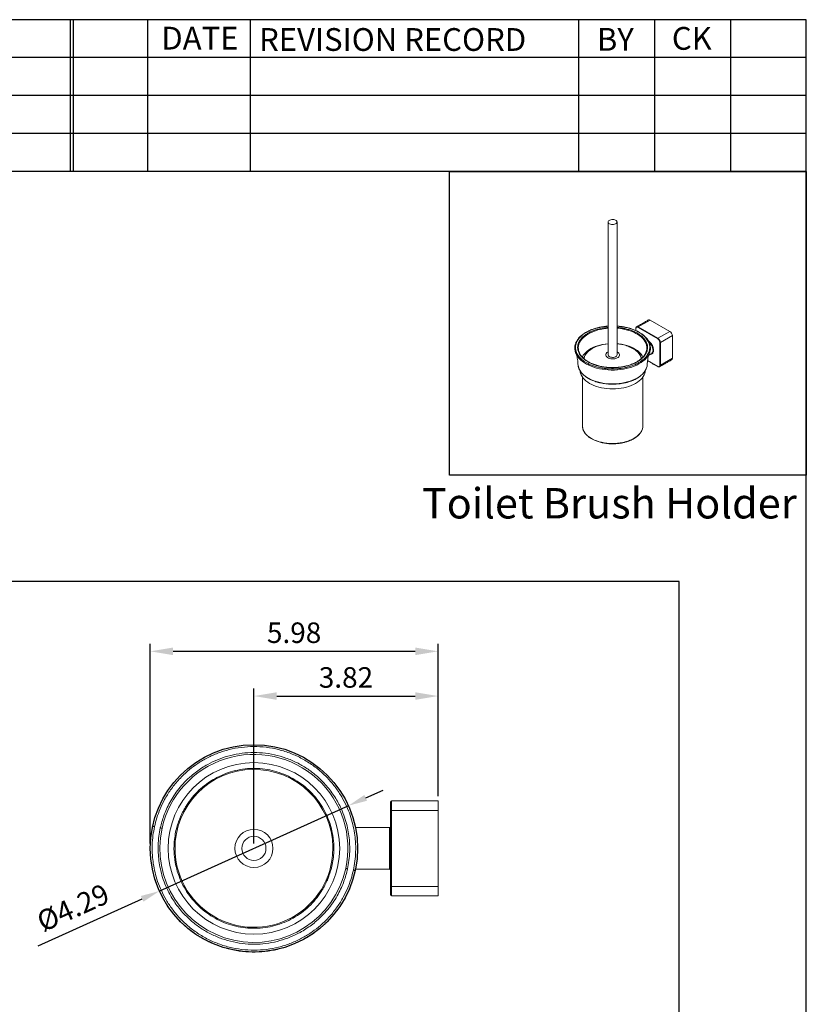
# Model space of a CAD drawing. Units: millimetres. Extents: x -453 to 848, y 6 to 1454.
# Drawn here: x 25 to 129, y 1174 to 1304 of the extents above; entities that cross this region are included whole.
import ezdxf

# ---------------------------------------------------------------- set-up
doc = ezdxf.new("R2010")
doc.units = ezdxf.units.MM
doc.header["$PDMODE"] = 35
for name, color, linetype in [('A1', 2, 'Continuous'), ('A5', 136, 'Continuous'), ('DIM', 6, 'Continuous')]:
    doc.layers.add(name, color=color, linetype=linetype)
doc.layers.add('圖紙邊界', color=1, linetype='Continuous', plot=False)
doc.styles.add('CHINA', font='simplex.shx', dxfattribs={"bigfont": 'chineset.shx'})
doc.styles.add('勝泰-2.7', font='simplex.shx', dxfattribs={"height": 2.7, "bigfont": 'chineset.shx'})
doc.dimstyles.new('正常', dxfattribs={"dimtxt": 2.7, "dimasz": 2.5, "dimexe": 1.25, "dimexo": 0.625, "dimgap": 1, "dimtad": 1, "dimdsep": 46, "dimtxsty": '勝泰-2.7', "dimcen": 2.5, "dimadec": 1, "dimazin": 0, "dimtfac": 1, "dimtmove": 0, "dimatfit": 3, "dimfxl": 0, "dimarcsym": 0})
doc.dimstyles.new('正常$0', dxfattribs={"dimtxt": 2, "dimasz": 3, "dimexe": 1, "dimexo": 0.625, "dimgap": 0.75, "dimtad": 1, "dimdsep": 46, "dimtxsty": '勝泰-2.7', "dimcen": 2.5, "dimclrd": 6, "dimclre": 6, "dimclrt": 6, "dimadec": 1, "dimazin": 0, "dimtfac": 1, "dimtmove": 0, "dimatfit": 3, "dimfxl": 0, "dimarcsym": 0})

# ---------------------------------------------------------------- blocks, each defined once
blk = doc.blocks.new('*D249')
at = {"layer": 'Defpoints', "color": 0, "ltscale": 10}
for p in [(80.1, 1214.6), (80.1, 1200.79), (55.85, 1194.54)]:
    blk.add_point(p, dxfattribs=at)
at = {"layer": 'DIM', "color": 6, "lineweight": -2, "ltscale": 10}
for p, q in [((55.85, 1195.17), (55.85, 1215.6)), ((80.1, 1201.42), (80.1, 1215.6)), ((58.85, 1214.6), (77.1, 1214.6))]:
    blk.add_line(p, q, dxfattribs=at)
at = {"layer": 'DIM', "color": 6, "ltscale": 10}
for points in [[(58.85, 1215.1), (58.85, 1214.1), (55.85, 1214.6)], [(77.1, 1215.1), (77.1, 1214.1), (80.1, 1214.6)]]:
    blk.add_solid(points, dxfattribs=at)
at = {"layer": 'DIM', "color": 6, "ltscale": 10, "insert": (67.97, 1216.7), "char_height": 2.7, "attachment_point": 5, "style": '勝泰-2.7'}
blk.add_mtext('3.82', dxfattribs=at)
blk = doc.blocks.new('*D250')
at = {"layer": 'Defpoints', "color": 0, "ltscale": 10}
for p in [(80.1, 1220.49), (80.1, 1200.95), (42.19, 1194.54)]:
    blk.add_point(p, dxfattribs=at)
at = {"layer": 'DIM', "color": 6, "lineweight": -2, "ltscale": 10}
for p, q in [((42.19, 1195.17), (42.19, 1221.49)), ((45.19, 1220.49), (77.1, 1220.49)), ((80.1, 1201.57), (80.1, 1221.49))]:
    blk.add_line(p, q, dxfattribs=at)
at = {"layer": 'DIM', "color": 6, "ltscale": 10}
for points in [[(45.19, 1220.99), (45.19, 1219.99), (42.19, 1220.49)], [(77.1, 1220.99), (77.1, 1219.99), (80.1, 1220.49)]]:
    blk.add_solid(points, dxfattribs=at)
at = {"layer": 'DIM', "color": 6, "ltscale": 10, "insert": (61.14, 1222.59), "char_height": 2.7, "attachment_point": 5, "style": '勝泰-2.7'}
blk.add_mtext('5.98', dxfattribs=at)
blk = doc.blocks.new('*D251')
at = {"layer": 'Defpoints', "color": 0, "ltscale": 10}
for p in [(68.29, 1200.16), (43.4, 1188.92)]:
    blk.add_point(p, dxfattribs=at)
at = {"layer": 'DIM', "color": 0, "lineweight": -2, "ltscale": 10}
for p, q in [((70.57, 1201.19), (72.85, 1202.22)), ((68.29, 1200.16), (43.4, 1188.92)), ((27.41, 1181.7), (41.12, 1187.89))]:
    blk.add_line(p, q, dxfattribs=at)
at = {"layer": 'DIM', "color": 0, "ltscale": 10}
for points in [[(70.4, 1201.57), (70.74, 1200.81), (68.29, 1200.16)], [(40.95, 1188.27), (41.29, 1187.51), (43.4, 1188.92)]]:
    blk.add_solid(points, dxfattribs=at)
at = {"layer": 'DIM', "color": 0, "ltscale": 10, "insert": (32.16, 1186.42), "char_height": 2.7, "attachment_point": 5, "rotation": 24.2996, "style": '勝泰-2.7'}
blk.add_mtext('%%C4.29', dxfattribs=at)

msp = doc.modelspace()

# ---------------------------------------------------------------- linework, layer by layer
at = {"layer": 'A1', "color": 0, "linetype": 'Continuous', "lineweight": 15}
for p, q in [((109.033, 1261.658), (106.452, 1263.148)), ((108.065, 1264.116), (106.484, 1263.204)), ((109.065, 1261.714), (106.484, 1263.204)), ((110.645, 1262.627), (108.065, 1264.116)), ((106.162, 1262.98), (106.162, 1262.731)), ((110.645, 1262.627), (109.065, 1261.714)), ((109.387, 1261.155), (110.968, 1262.068)), ((110.968, 1259.088), (110.968, 1262.068)), ((109.323, 1258.176), (109.323, 1261.155)), ((109.387, 1258.176), (109.387, 1261.155)), ((107.702, 1258.776), (109.033, 1258.008)), ((109.387, 1258.176), (110.968, 1259.088)), ((107.066, 1250.149), (107.066, 1250.129))]:
    msp.add_line(p, q, dxfattribs=at)
at = {"layer": 'A1', "linetype": 'Continuous', "lineweight": 15}
for p, q in [((73.971, 1199.54), (73.971, 1200.79)), ((80.096, 1200.79), (73.971, 1200.79)), ((80.096, 1199.54), (80.096, 1200.79)), ((73.846, 1199.54), (73.971, 1199.54)), ((73.846, 1189.54), (73.846, 1199.54)), ((80.096, 1199.54), (73.971, 1199.54)), ((73.971, 1189.54), (73.971, 1199.54)), ((80.096, 1189.54), (80.096, 1199.54)), ((73.721, 1191.79), (73.721, 1197.29)), ((73.971, 1189.54), (73.846, 1189.54)), ((73.971, 1188.29), (73.971, 1189.54)), ((80.096, 1189.54), (73.971, 1189.54)), ((80.096, 1188.29), (80.096, 1189.54)), ((73.971, 1188.29), (80.096, 1188.29))]:
    msp.add_line(p, q, dxfattribs=at)
at = {"layer": 'A1', "color": 0, "linetype": 'Continuous', "lineweight": 15, "flags": 128}
for points in [[(103.47, 1276.78), (103.565, 1276.839), (103.634, 1276.91), (103.671, 1276.988), (103.674, 1277.068), (103.644, 1277.147), (103.583, 1277.219), (103.493, 1277.281), (103.38, 1277.329), (103.251, 1277.359), (103.113, 1277.371), (102.974, 1277.363), (102.842, 1277.337), (102.725, 1277.293), (102.63, 1277.234), (102.561, 1277.163), (102.524, 1277.086), (102.521, 1277.005), (102.551, 1276.926), (102.612, 1276.854), (102.702, 1276.792), (102.815, 1276.745), (102.944, 1276.714), (103.082, 1276.702), (103.221, 1276.71), (103.353, 1276.736), (103.47, 1276.78)], [(98.623, 1260.087), (98.587, 1260.293), (98.58, 1260.515), (98.606, 1260.736), (98.664, 1260.954), (98.754, 1261.17), (98.875, 1261.38), (99.026, 1261.583), (99.207, 1261.778), (99.416, 1261.964), (99.652, 1262.139), (99.912, 1262.301), (100.196, 1262.451), (100.5, 1262.586), (100.823, 1262.705), (101.162, 1262.808), (101.515, 1262.895), (101.88, 1262.963), (102.253, 1263.014), (102.518, 1263.038)], [(103.677, 1263.038), (103.781, 1263.03), (104.157, 1262.987), (104.526, 1262.926), (104.884, 1262.847), (105.23, 1262.751), (105.56, 1262.638), (105.872, 1262.51), (106.165, 1262.367), (106.435, 1262.21), (106.682, 1262.04), (106.902, 1261.859)], [(106.902, 1261.859), (107.095, 1261.667), (107.259, 1261.467), (107.394, 1261.26), (107.497, 1261.047), (107.569, 1260.829), (107.608, 1260.609), (107.615, 1260.387), (107.589, 1260.167), (107.572, 1260.087)], [(99.104, 1259.23), (99.126, 1259.278), (99.239, 1259.478), (99.382, 1259.672), (99.554, 1259.857), (99.754, 1260.033), (99.98, 1260.198), (100.231, 1260.351), (100.504, 1260.491), (100.797, 1260.616), (101.108, 1260.726), (101.435, 1260.819), (101.775, 1260.895), (102.125, 1260.954), (102.483, 1260.994), (102.518, 1260.997)], [(102.518, 1260.981), (102.208, 1260.945), (101.871, 1260.889), (101.545, 1260.815), (101.232, 1260.723), (100.935, 1260.616), (100.657, 1260.493), (100.399, 1260.356), (100.164, 1260.205), (99.955, 1260.043), (99.772, 1259.871), (99.617, 1259.689), (99.493, 1259.5), (99.399, 1259.305), (99.336, 1259.106), (99.32, 1259.022)], [(103.677, 1260.997), (103.934, 1260.971), (104.287, 1260.92), (104.632, 1260.85), (104.964, 1260.763), (105.281, 1260.66), (105.582, 1260.54), (105.863, 1260.406), (106.122, 1260.258), (106.358, 1260.098), (106.568, 1259.925)], [(98.173, 1259.982), (98.187, 1259.929), (98.242, 1259.769)], [(98.905, 1258.856), (99.135, 1258.666), (99.39, 1258.488), (99.67, 1258.322), (99.972, 1258.169), (100.294, 1258.031), (100.634, 1257.909), (100.99, 1257.802), (101.36, 1257.713), (101.741, 1257.641), (102.131, 1257.587), (102.527, 1257.551), (102.927, 1257.534), (103.328, 1257.535), (103.728, 1257.556), (104.123, 1257.594), (104.512, 1257.651), (104.892, 1257.725), (105.26, 1257.818), (105.614, 1257.926), (105.951, 1258.051), (106.27, 1258.191), (106.569, 1258.346), (106.845, 1258.514), (107.097, 1258.694), (107.322, 1258.886), (107.521, 1259.087), (107.691, 1259.296), (107.83, 1259.513), (107.94, 1259.736), (107.953, 1259.769)], [(103.686, 1259.126), (103.543, 1259.069), (103.383, 1259.029), (103.214, 1259.007), (103.04, 1259.003), (102.868, 1259.019), (102.705, 1259.053), (102.556, 1259.105), (102.426, 1259.172), (102.321, 1259.252), (102.243, 1259.342), (102.197, 1259.438), (102.183, 1259.538), (102.202, 1259.638), (102.254, 1259.734), (102.336, 1259.823), (102.445, 1259.9), (102.518, 1259.939)], [(102.518, 1259.53), (102.521, 1259.499), (102.551, 1259.42), (102.612, 1259.348), (102.702, 1259.286), (102.815, 1259.238), (102.944, 1259.208), (103.082, 1259.196), (103.221, 1259.204), (103.353, 1259.23), (103.47, 1259.274)], [(103.677, 1259.939), (103.707, 1259.924), (103.825, 1259.85), (103.917, 1259.765), (103.979, 1259.671), (104.009, 1259.572), (104.007, 1259.472), (103.971, 1259.374), (103.904, 1259.281), (103.808, 1259.198), (103.686, 1259.126)], [(106.876, 1259.021), (106.853, 1259.131), (106.787, 1259.329), (106.689, 1259.523), (106.56, 1259.712), (106.402, 1259.892), (106.216, 1260.064), (106.003, 1260.225)], [(99.256, 1256.92), (99.061, 1257.114), (98.895, 1257.316), (98.759, 1257.525), (98.655, 1257.74), (98.583, 1257.96), (98.543, 1258.183), (98.535, 1258.3)], [(107.656, 1258.228), (107.633, 1258.055), (107.575, 1257.834), (107.484, 1257.616), (107.362, 1257.404), (107.209, 1257.199), (107.026, 1257.001), (106.815, 1256.814), (106.577, 1256.638), (106.314, 1256.473), (106.028, 1256.323), (105.721, 1256.186), (105.395, 1256.066), (105.052, 1255.961), (104.695, 1255.874), (104.327, 1255.805), (103.95, 1255.754), (103.567, 1255.722), (103.18, 1255.708), (102.793, 1255.714), (102.408, 1255.738), (102.028, 1255.781), (101.655, 1255.843), (101.293, 1255.922), (100.944, 1256.019), (100.611, 1256.133), (100.296, 1256.263), (100, 1256.407), (99.727, 1256.566), (99.478, 1256.737), (99.256, 1256.92)], [(107.66, 1258.3), (107.659, 1258.278), (107.656, 1258.228)], [(109.232, 1257.947), (109.244, 1257.949), (109.293, 1257.967)], [(106.13, 1255.774), (105.854, 1255.628), (105.557, 1255.496), (105.241, 1255.38), (104.91, 1255.281), (104.564, 1255.198), (104.207, 1255.133), (103.842, 1255.086), (103.471, 1255.058), (103.098, 1255.049), (102.724, 1255.058), (102.353, 1255.086), (101.988, 1255.133), (101.631, 1255.198), (101.285, 1255.281), (100.954, 1255.38), (100.638, 1255.496), (100.341, 1255.628), (100.066, 1255.774), (99.813, 1255.933), (99.585, 1256.104), (99.384, 1256.286), (99.211, 1256.478), (99.068, 1256.677), (98.956, 1256.883), (98.875, 1257.094), (98.826, 1257.308), (98.815, 1257.4)], [(107.381, 1257.41), (107.369, 1257.308), (107.32, 1257.094), (107.239, 1256.883), (107.127, 1256.677), (106.984, 1256.478), (106.811, 1256.286), (106.61, 1256.104), (106.382, 1255.933), (106.13, 1255.774)], [(99.756, 1248.913), (99.578, 1249.091), (99.428, 1249.277), (99.307, 1249.471), (99.217, 1249.669), (99.158, 1249.872), (99.131, 1250.077), (99.129, 1250.149)], [(107.066, 1250.129), (107.059, 1250.016), (107.023, 1249.811), (106.954, 1249.609), (106.855, 1249.412), (106.725, 1249.22), (106.567, 1249.036), (106.38, 1248.861), (106.167, 1248.697), (105.929, 1248.544), (105.668, 1248.404), (105.387, 1248.278), (105.087, 1248.167), (104.771, 1248.072), (104.442, 1247.994), (104.102, 1247.933), (103.754, 1247.89), (103.4, 1247.865), (103.044, 1247.858), (102.689, 1247.87), (102.336, 1247.901), (101.99, 1247.949), (101.653, 1248.015), (101.328, 1248.099), (101.016, 1248.198), (100.722, 1248.314), (100.446, 1248.444), (100.192, 1248.588), (99.962, 1248.745), (99.756, 1248.913)]]:
    msp.add_lwpolyline(points, dxfattribs=at)
at = {"layer": 'A1', "linetype": 'Continuous', "lineweight": 15}
for radius in [11.295, 2.506, 1.587]:
    msp.add_circle((55.846, 1194.54), radius, dxfattribs=at)
at = {"layer": 'A1', "color": 0, "linetype": 'Continuous', "lineweight": 15}
for centre, radius, start, end in [((106.171, 1263.001), 0.0229, 185.70962, 245.62405), ((106.357, 1263.048), 0.202, 50.74711, 136.43257), ((106.522, 1263.145), 0.0701, 122.60548, 177.39452), ((107.931, 1263.93), 0.229, 54.38242, 114.30712), ((109.103, 1261.655), 0.0701, 122.60548, 177.39452), ((108.687, 1261.124), 0.701, 2.60548, 57.39452), ((110.268, 1262.036), 0.701, 2.60548, 57.39452), ((103.355, 1256.032), 4.959, 57.71939, 86.27675), ((106.845, 1260.067), 1.577, 2.99632, 48.53361), ((106.337, 1260.415), 1.74, 338.21946, 359.59703), ((109.355, 1261.218), 0.0701, 242.60967, 297.39033), ((100.505, 1260.715), 2.453, 202.69205, 229.2796), ((100.621, 1260.633), 2.072, 195.30168, 230.12399), ((103.373, 1259.564), 0.306, 288.56608, 353.61368), ((105.215, 1258.362), 2.068, 24.82902, 49.12447), ((105.644, 1260.606), 1.997, 316.45874, 344.9131), ((107.923, 1260.098), 0.5, 305.34553, 5.96665), ((109.054, 1258.005), 0.0219, 172.74277, 235.95763), ((109.164, 1258.151), 0.225, 305.01332, 6.29886), ((109.355, 1258.238), 0.0701, 242.60967, 297.39033), ((110.751, 1259.06), 0.219, 304.05635, 7.25583)]:
    msp.add_arc(centre, radius, start, end, dxfattribs=at)
at = {"layer": 'A1', "linetype": 'Continuous', "lineweight": 15}
for centre, radius, start, end in [((55.846, 1194.54), 12.383, 347.65749, 167.65749), ((55.846, 1194.54), 10.399, 355.03077, 175.03077), ((73.971, 1200.665), 0.125, 90, 180), ((55.846, 1194.54), 12.383, 167.65749, 347.65749), ((55.846, 1194.54), 10.399, 175.03077, 355.03077), ((73.971, 1188.415), 0.125, 180, 270)]:
    msp.add_arc(centre, radius, start, end, dxfattribs=at)
at = {"layer": 'A1', "color": 0, "linetype": 'Continuous', "lineweight": 15}
for points in [[(102.518, 1277.037), (102.518, 1259.53)], [(103.677, 1259.53), (103.677, 1277.037)], [(106.148, 1262.999), (106.148, 1262.737)], [(107.837, 1264.139), (106.256, 1263.226)], [(98.176, 1259.99), (98.251, 1259.746)], [(107.856, 1259.485), (108.212, 1259.69)], [(107.944, 1259.747), (108.005, 1259.959)], [(107.7, 1258.762), (109.042, 1257.987)], [(109.293, 1257.967), (110.873, 1258.879)], [(99.129, 1256.587), (99.129, 1250.149)], [(107.066, 1250.149), (107.066, 1256.587)]]:
    msp.add_open_spline(points, degree=1, dxfattribs=at)
for points, knots in [([(102.518, 1263.322), (102.457, 1263.318), (102.21, 1263.306), (101.772, 1263.246), (101.293, 1263.153), (100.914, 1263.054), (100.651, 1262.973), (100.426, 1262.894), (100.202, 1262.807), (99.949, 1262.696), (99.677, 1262.557), (99.421, 1262.405), (99.207, 1262.258), (99.027, 1262.119), (98.862, 1261.974), (98.696, 1261.806), (98.542, 1261.622), (98.42, 1261.444), (98.329, 1261.286), (98.261, 1261.141), (98.204, 1260.993), (98.156, 1260.823), (98.118, 1260.615), (98.11, 1260.36), (98.126, 1260.145), (98.167, 1260.018), (98.176, 1259.99)], [0, 0, 0, 0, 0.0230783, 0.0938077, 0.169025, 0.213126, 0.2505322, 0.2810491, 0.3122708, 0.3520975, 0.4003148, 0.4481443, 0.489642, 0.5248898, 0.5603182, 0.6019694, 0.6489445, 0.6909845, 0.724522, 0.7552623, 0.7859555, 0.8210747, 0.8645919, 0.91884, 0.9820693, 1, 1, 1, 1]), ([(98.978, 1258.98), (98.903, 1259.051), (98.75, 1259.198), (98.557, 1259.441), (98.39, 1259.714), (98.266, 1260.02), (98.199, 1260.357), (98.204, 1260.688), (98.273, 1261.004), (98.393, 1261.299), (98.575, 1261.597), (98.822, 1261.891), (99.138, 1262.174), (99.518, 1262.44), (99.958, 1262.68), (100.451, 1262.888), (100.984, 1263.06), (101.546, 1263.189), (102.06, 1263.272), (102.388, 1263.295), (102.518, 1263.304)], [0, 0, 0, 0, 0.0439046, 0.0899469, 0.1403872, 0.1955665, 0.2548431, 0.3182864, 0.3689753, 0.4220388, 0.477322, 0.5346016, 0.593585, 0.6539143, 0.7151753, 0.7769131, 0.8386508, 0.8999119, 0.9602411, 1, 1, 1, 1]), ([(99.22, 1259.069), (99.149, 1259.136), (99.004, 1259.274), (98.823, 1259.503), (98.681, 1259.736), (98.58, 1259.969), (98.515, 1260.199), (98.486, 1260.445), (98.497, 1260.704), (98.555, 1260.974), (98.668, 1261.252), (98.839, 1261.533), (99.073, 1261.81), (99.369, 1262.076), (99.727, 1262.326), (100.142, 1262.552), (100.606, 1262.748), (101.108, 1262.91), (101.637, 1263.032), (102.11, 1263.109), (102.407, 1263.13), (102.518, 1263.137)], [0, 0, 0, 0, 0.0440626, 0.0902706, 0.1408991, 0.1818268, 0.2252101, 0.2710959, 0.319494, 0.3703677, 0.4236247, 0.4791095, 0.5365979, 0.5957964, 0.6563457, 0.7178301, 0.779793, 0.8417559, 0.9032403, 0.9637895, 1, 1, 1, 1]), ([(107.278, 1262.021), (107.168, 1262.113), (106.968, 1262.281), (106.653, 1262.48), (106.38, 1262.63), (106.137, 1262.745), (105.844, 1262.868), (105.474, 1263), (105.003, 1263.131), (104.488, 1263.235), (104.041, 1263.3), (103.767, 1263.316), (103.677, 1263.321)], [0, 0, 0, 0, 0.1312353, 0.2386209, 0.3175839, 0.3879183, 0.453325, 0.564998, 0.6847, 0.8112605, 0.9379944, 1, 1, 1, 1]), ([(103.677, 1263.305), (103.724, 1263.303), (103.945, 1263.292), (104.325, 1263.242), (104.852, 1263.148), (105.375, 1263.012), (105.877, 1262.836), (106.307, 1262.643), (106.667, 1262.442), (106.969, 1262.239), (107.135, 1262.097), (107.217, 1262.028)], [0, 0, 0, 0, 0.0325993, 0.1542319, 0.2704214, 0.4158563, 0.5517305, 0.6782033, 0.7938325, 0.8993663, 1, 1, 1, 1]), ([(103.677, 1263.139), (103.71, 1263.138), (103.906, 1263.128), (104.253, 1263.081), (104.749, 1262.993), (105.242, 1262.865), (105.714, 1262.699), (106.119, 1262.518), (106.458, 1262.328), (106.742, 1262.137), (106.899, 1262.004), (106.976, 1261.939)], [0, 0, 0, 0, 0.0244158, 0.1470774, 0.2642497, 0.4109048, 0.5479286, 0.6754811, 0.7920785, 0.8985098, 1, 1, 1, 1]), ([(106.205, 1263.181), (106.194, 1263.166), (106.172, 1263.134), (106.152, 1263.071), (106.15, 1263.022), (106.148, 1262.999)], [0, 0, 0, 0, 0.3273608, 0.6751831, 1, 1, 1, 1]), ([(106.452, 1263.148), (106.416, 1263.164), (106.359, 1263.19), (106.292, 1263.187), (106.245, 1263.171), (106.208, 1263.139), (106.172, 1263.082), (106.166, 1263.02), (106.162, 1262.98)], [0, 0, 0, 0, 0.2394568, 0.3683607, 0.5, 0.6316393, 0.7605432, 1, 1, 1, 1]), ([(106.256, 1263.226), (106.239, 1263.216), (106.219, 1263.204), (106.207, 1263.183), (106.205, 1263.181)], [0, 0, 0, 0, 0.9092307, 1, 1, 1, 1]), ([(107.217, 1262.028), (107.292, 1261.956), (107.445, 1261.81), (107.638, 1261.567), (107.805, 1261.294), (107.929, 1260.988), (107.996, 1260.651), (107.991, 1260.32), (107.922, 1260.004), (107.803, 1259.709), (107.621, 1259.411), (107.373, 1259.117), (107.058, 1258.833), (106.677, 1258.568), (106.237, 1258.328), (105.745, 1258.12), (105.211, 1257.948), (104.649, 1257.818), (104.073, 1257.729), (103.495, 1257.682), (102.929, 1257.675), (102.384, 1257.704), (101.869, 1257.765), (101.343, 1257.861), (100.82, 1257.996), (100.318, 1258.172), (99.888, 1258.365), (99.528, 1258.566), (99.226, 1258.769), (99.06, 1258.911), (98.978, 1258.98)], [0, 0, 0, 0, 0.0282558, 0.0578874, 0.0903494, 0.1258612, 0.1640101, 0.2048404, 0.2374624, 0.2716126, 0.3071914, 0.3440549, 0.3820151, 0.4208413, 0.4602673, 0.5, 0.5397328, 0.5791587, 0.6179849, 0.6559451, 0.6928087, 0.7283874, 0.7625376, 0.7951596, 0.8359927, 0.8741415, 0.9096506, 0.9421153, 0.9717456, 1, 1, 1, 1]), ([(106.976, 1261.939), (107.046, 1261.871), (107.191, 1261.734), (107.372, 1261.504), (107.514, 1261.272), (107.615, 1261.038), (107.68, 1260.809), (107.709, 1260.563), (107.698, 1260.304), (107.64, 1260.033), (107.527, 1259.755), (107.356, 1259.475), (107.122, 1259.198), (106.826, 1258.931), (106.468, 1258.681), (106.053, 1258.455), (105.59, 1258.259), (105.087, 1258.098), (104.558, 1257.975), (104.016, 1257.892), (103.472, 1257.847), (102.939, 1257.841), (102.426, 1257.868), (101.941, 1257.925), (101.446, 1258.015), (100.954, 1258.143), (100.481, 1258.308), (100.076, 1258.49), (99.737, 1258.679), (99.453, 1258.87), (99.296, 1259.004), (99.22, 1259.069)], [0, 0, 0, 0, 0.0282536, 0.0578829, 0.0903466, 0.1165901, 0.1444081, 0.1738308, 0.2048644, 0.2374854, 0.2716346, 0.3072123, 0.3440747, 0.3820337, 0.4208588, 0.4602835, 0.5000151, 0.5397466, 0.5791714, 0.6179965, 0.6559554, 0.6928179, 0.7283956, 0.7625448, 0.7951658, 0.8359948, 0.8741425, 0.9096533, 0.9421143, 0.9717449, 1, 1, 1, 1]), ([(106.902, 1261.859), (106.905, 1261.868), (106.913, 1261.887), (106.932, 1261.911), (106.954, 1261.929), (106.969, 1261.936), (106.976, 1261.939)], [0, 0, 0, 0, 0.2736316, 0.5615679, 0.786368, 1, 1, 1, 1]), ([(107.278, 1262.021), (107.273, 1262.024), (107.264, 1262.031), (107.243, 1262.035), (107.226, 1262.031), (107.217, 1262.028)], [0, 0, 0, 0, 0.2880839, 0.5853299, 1, 1, 1, 1]), ([(108.005, 1259.959), (108.024, 1260.017), (108.08, 1260.193), (108.089, 1260.484), (108.054, 1260.777), (107.989, 1260.998), (107.935, 1261.137), (107.891, 1261.232), (107.856, 1261.301), (107.822, 1261.362), (107.775, 1261.44), (107.686, 1261.577), (107.532, 1261.777), (107.367, 1261.935), (107.278, 1262.021)], [0, 0, 0, 0, 0.0797296, 0.2435728, 0.4072331, 0.4884808, 0.5552286, 0.6047695, 0.6248981, 0.6547293, 0.6937709, 0.7413731, 0.8589707, 1, 1, 1, 1]), ([(106.018, 1260.221), (105.95, 1260.266), (105.819, 1260.352), (105.616, 1260.46), (105.437, 1260.545), (105.234, 1260.629), (105.074, 1260.691), (104.955, 1260.726), (104.94, 1260.73)], [0, 0, 0, 0, 0.2204283, 0.4236253, 0.5889407, 0.7155227, 0.9617222, 1, 1, 1, 1]), ([(107.805, 1261.389), (107.845, 1261.362), (107.945, 1261.295), (108.066, 1261.167), (108.165, 1261.041), (108.23, 1260.945), (108.287, 1260.848), (108.35, 1260.723), (108.411, 1260.575), (108.456, 1260.412), (108.48, 1260.271), (108.483, 1260.188), (108.484, 1260.15)], [0, 0, 0, 0, 0.1096413, 0.2719036, 0.3499443, 0.4252649, 0.4959289, 0.5666238, 0.6944702, 0.8088195, 0.9103016, 1, 1, 1, 1]), ([(109.323, 1261.155), (109.319, 1261.2), (109.313, 1261.268), (109.277, 1261.367), (109.239, 1261.442), (109.193, 1261.513), (109.125, 1261.593), (109.069, 1261.633), (109.033, 1261.658)], [0, 0, 0, 0, 0.2394568, 0.3683607, 0.5, 0.6316393, 0.7605432, 1, 1, 1, 1]), ([(98.242, 1259.764), (98.255, 1259.731), (98.303, 1259.614), (98.374, 1259.385), (98.45, 1259.079), (98.504, 1258.746), (98.532, 1258.482), (98.532, 1258.332), (98.532, 1258.3)], [0, 0, 0, 0, 0.082475, 0.2853968, 0.4969097, 0.7157974, 0.9401681, 1, 1, 1, 1]), ([(100.422, 1260.368), (100.376, 1260.344), (100.212, 1260.256), (99.975, 1260.079), (99.738, 1259.862), (99.561, 1259.649), (99.432, 1259.446), (99.338, 1259.245), (99.304, 1259.11), (99.288, 1259.048)], [0, 0, 0, 0, 0.0733889, 0.2606735, 0.448212, 0.5887711, 0.7322276, 0.8785181, 1, 1, 1, 1]), ([(107.099, 1259.248), (107.082, 1259.228), (107.016, 1259.153), (106.878, 1259.026), (106.686, 1258.871), (106.473, 1258.724), (106.241, 1258.587), (105.993, 1258.459), (105.729, 1258.343), (105.452, 1258.238), (105.163, 1258.145), (104.865, 1258.065), (104.562, 1257.999), (104.261, 1257.947), (103.978, 1257.91), (103.729, 1257.886), (103.497, 1257.871), (103.292, 1257.863), (103.154, 1257.862), (103.098, 1257.862)], [0, 0, 0, 0, 0.0232994, 0.0913391, 0.1592869, 0.2271738, 0.295003, 0.3627668, 0.4304364, 0.4979547, 0.5652218, 0.6320594, 0.6981194, 0.7626189, 0.8233256, 0.8747842, 0.9163172, 0.9654024, 1, 1, 1, 1]), ([(106.029, 1260.213), (106.026, 1260.216), (106.02, 1260.224), (106.01, 1260.224), (106.003, 1260.225)], [0, 0, 0, 0, 0.3789741, 1, 1, 1, 1]), ([(106.903, 1259.054), (106.897, 1259.085), (106.879, 1259.177), (106.816, 1259.335), (106.717, 1259.525), (106.604, 1259.685), (106.492, 1259.817), (106.379, 1259.934), (106.226, 1260.072), (106.098, 1260.165), (106.03, 1260.214)], [0, 0, 0, 0, 0.0710551, 0.2110339, 0.3747241, 0.5330109, 0.6142803, 0.7203665, 0.8507616, 1, 1, 1, 1]), ([(107.662, 1258.3), (107.666, 1258.398), (107.674, 1258.615), (107.719, 1258.941), (107.788, 1259.267), (107.868, 1259.544), (107.928, 1259.699), (107.953, 1259.765)], [0, 0, 0, 0, 0.1857971, 0.4111448, 0.6310848, 0.8434735, 1, 1, 1, 1]), ([(108.484, 1260.15), (108.483, 1260.112), (108.48, 1260.033), (108.456, 1259.92), (108.411, 1259.81), (108.35, 1259.731), (108.287, 1259.679), (108.209, 1259.639), (108.144, 1259.614), (108.091, 1259.621), (108.091, 1259.621)], [0, 0, 0, 0, 0.12318805, 0.26255943, 0.41960214, 0.59518123, 0.69222831, 0.78931767, 0.99959716, 1, 1, 1, 1]), ([(108.484, 1260.15), (108.479, 1260.152), (108.468, 1260.157), (108.449, 1260.158), (108.432, 1260.155), (108.424, 1260.152), (108.42, 1260.15)], [0, 0, 0, 0, 0.27026133, 0.56242939, 0.78973642, 1, 1, 1, 1]), ([(98.552, 1258.137), (98.554, 1258.115), (98.561, 1258.03), (98.597, 1257.898), (98.648, 1257.75), (98.705, 1257.615), (98.784, 1257.463), (98.901, 1257.284), (99.062, 1257.083), (99.201, 1256.95), (99.274, 1256.88)], [0, 0, 0, 0, 0.0476641, 0.181185, 0.2873636, 0.3791537, 0.4985843, 0.6457026, 0.8149042, 1, 1, 1, 1]), ([(98.978, 1258.98), (98.969, 1258.975), (98.952, 1258.967), (98.931, 1258.947), (98.916, 1258.927), (98.905, 1258.904), (98.9, 1258.879), (98.903, 1258.864), (98.905, 1258.856)], [0, 0, 0, 0, 0.20306366, 0.34862486, 0.5, 0.65137514, 0.79693633, 1, 1, 1, 1]), ([(99.22, 1259.069), (99.228, 1259.071), (99.247, 1259.076), (99.269, 1259.071), (99.285, 1259.06), (99.29, 1259.049), (99.293, 1259.043)], [0, 0, 0, 0, 0.2736316, 0.5615679, 0.786368, 1, 1, 1, 1]), ([(99.274, 1256.88), (99.369, 1256.801), (99.54, 1256.657), (99.807, 1256.485), (100.038, 1256.355), (100.248, 1256.251), (100.574, 1256.108), (101.047, 1255.943), (101.688, 1255.79), (102.364, 1255.695), (103.058, 1255.661), (103.755, 1255.688), (104.369, 1255.768), (104.897, 1255.881), (105.336, 1256.007), (105.728, 1256.152), (106.066, 1256.306), (106.376, 1256.475), (106.728, 1256.707), (107.085, 1257.018), (107.359, 1257.362), (107.524, 1257.681), (107.616, 1257.927), (107.634, 1258.094), (107.64, 1258.156)], [0, 0, 0, 0, 0.043681, 0.0792959, 0.1049588, 0.1283646, 0.1522028, 0.212792, 0.2735511, 0.3344808, 0.3956394, 0.4568914, 0.518399, 0.5609837, 0.605301, 0.6474866, 0.6833757, 0.7187784, 0.7596085, 0.8235144, 0.8872709, 0.9301563, 0.9740229, 1, 1, 1, 1]), ([(103.098, 1257.862), (102.974, 1257.863), (102.8, 1257.865), (102.545, 1257.88), (102.328, 1257.898), (102.073, 1257.927), (101.81, 1257.967), (101.54, 1258.018), (101.268, 1258.081), (100.998, 1258.156), (100.734, 1258.241), (100.478, 1258.338), (100.232, 1258.445), (99.999, 1258.562), (99.779, 1258.689), (99.576, 1258.824), (99.408, 1258.95), (99.316, 1259.033), (99.28, 1259.066)], [0, 0, 0, 0, 0.0815577, 0.1144236, 0.1689107, 0.2253015, 0.2855976, 0.3482912, 0.4127669, 0.4785335, 0.5452432, 0.612641, 0.6805393, 0.7488011, 0.8173302, 0.8860652, 0.9549786, 1, 1, 1, 1]), ([(109.323, 1258.176), (109.319, 1258.136), (109.313, 1258.074), (109.277, 1258.017), (109.239, 1257.985), (109.193, 1257.969), (109.125, 1257.966), (109.069, 1257.991), (109.033, 1258.008)], [0, 0, 0, 0, 0.2394568, 0.3683607, 0.5, 0.6316393, 0.7605432, 1, 1, 1, 1]), ([(109.042, 1257.987), (109.063, 1257.976), (109.106, 1257.954), (109.169, 1257.94), (109.207, 1257.943), (109.225, 1257.945)], [0, 0, 0, 0, 0.3322084, 0.6879423, 1, 1, 1, 1]), ([(109.225, 1257.945), (109.228, 1257.945), (109.254, 1257.946), (109.275, 1257.957), (109.293, 1257.967)], [0, 0, 0, 0, 0.1374801, 1, 1, 1, 1]), ([(99.275, 1256.88), (99.274, 1256.881), (99.267, 1256.883), (99.259, 1256.897), (99.257, 1256.913), (99.256, 1256.92)], [0, 0, 0, 0, 0.01980798, 0.52844297, 1, 1, 1, 1]), ([(99.137, 1250.046), (99.14, 1250.006), (99.145, 1249.908), (99.181, 1249.766), (99.228, 1249.631), (99.286, 1249.494), (99.38, 1249.322), (99.538, 1249.101), (99.692, 1248.951), (99.775, 1248.871)], [0, 0, 0, 0, 0.0906079, 0.2256496, 0.3297291, 0.4163695, 0.5720659, 0.7710094, 1, 1, 1, 1]), ([(99.775, 1248.872), (99.775, 1248.872), (99.767, 1248.875), (99.759, 1248.889), (99.757, 1248.905), (99.756, 1248.913)], [0, 0, 0, 0, 0.02987517, 0.53383085, 1, 1, 1, 1]), ([(99.775, 1248.871), (99.857, 1248.802), (100.006, 1248.677), (100.238, 1248.527), (100.439, 1248.414), (100.622, 1248.324), (100.905, 1248.2), (101.316, 1248.056), (101.873, 1247.923), (102.46, 1247.841), (103.063, 1247.811), (103.669, 1247.835), (104.202, 1247.904), (104.662, 1248.002), (105.043, 1248.112), (105.383, 1248.238), (105.677, 1248.372), (105.947, 1248.519), (106.253, 1248.721), (106.565, 1248.991), (106.801, 1249.291), (106.945, 1249.558), (106.992, 1249.717), (107.015, 1249.792)], [0, 0, 0, 0, 0.04510122, 0.08187059, 0.10836337, 0.13252637, 0.15713508, 0.2196796, 0.28239633, 0.34528701, 0.40841309, 0.47163567, 0.53512341, 0.57908145, 0.62482921, 0.66837044, 0.70541275, 0.74196837, 0.78412903, 0.85011567, 0.91595412, 0.96023588, 1, 1, 1, 1])]:
    msp.add_open_spline(points, degree=3, knots=knots, dxfattribs=at)
at = {"layer": 'A1', "linetype": 'Continuous', "lineweight": 15}
for points, knots in [([(42.749, 1197.406), (42.844, 1197.792), (43.038, 1198.581), (43.48, 1199.772), (44.073, 1201.009), (44.86, 1202.277), (45.861, 1203.538), (46.982, 1204.639), (48.176, 1205.567), (49.398, 1206.326), (50.75, 1206.973), (52.218, 1207.479), (53.78, 1207.82), (55.407, 1207.974), (57.066, 1207.927), (58.719, 1207.672), (60.328, 1207.213), (61.855, 1206.563), (63.27, 1205.744), (64.547, 1204.782), (65.668, 1203.708), (66.627, 1202.556), (67.42, 1201.356), (68.054, 1200.136), (68.539, 1198.92), (68.887, 1197.73), (69.114, 1196.579), (69.247, 1195.371), (69.267, 1194.129), (69.171, 1192.862), (69.018, 1192.064), (68.943, 1191.675)], [0, 0, 0, 0, 0.0282549, 0.0578856, 0.0903467, 0.1258574, 0.1640051, 0.2048342, 0.2374552, 0.2716044, 0.3071821, 0.3440446, 0.3820035, 0.4208286, 0.4602534, 0.4999849, 0.5397165, 0.5791412, 0.6179663, 0.6559253, 0.6927877, 0.7283654, 0.7625146, 0.7951356, 0.8261692, 0.8555919, 0.8834099, 0.9096534, 0.9421171, 0.9717464, 1, 1, 1, 1]), ([(43.516, 1197.239), (43.581, 1197.511), (43.711, 1198.056), (43.983, 1198.88), (44.326, 1199.728), (44.762, 1200.607), (45.298, 1201.501), (45.945, 1202.396), (46.711, 1203.278), (47.499, 1204.028), (48.272, 1204.65), (48.996, 1205.155), (49.911, 1205.701), (51.049, 1206.245), (52.43, 1206.722), (53.901, 1207.043), (55.433, 1207.188), (56.995, 1207.143), (58.551, 1206.903), (60.066, 1206.471), (61.504, 1205.859), (62.835, 1205.088), (63.907, 1204.28), (64.751, 1203.504), (65.404, 1202.803), (65.988, 1202.073), (66.503, 1201.324), (66.95, 1200.563), (67.393, 1199.675), (67.796, 1198.664), (68.123, 1197.543), (68.337, 1196.46), (68.462, 1195.322), (68.481, 1194.154), (68.391, 1192.961), (68.247, 1192.209), (68.177, 1191.842)], [0, 0, 0, 0, 0.0211949, 0.0423882, 0.0656377, 0.0903524, 0.1165932, 0.1444084, 0.1738281, 0.2048586, 0.2266054, 0.2488702, 0.2716391, 0.3072132, 0.3440719, 0.3820271, 0.4208482, 0.460269, 0.4999965, 0.539724, 0.5791448, 0.617966, 0.6559211, 0.6804968, 0.7046541, 0.7283757, 0.7511418, 0.7734065, 0.7951563, 0.8261867, 0.8556064, 0.8834216, 0.9096625, 0.9421201, 0.9717478, 1, 1, 1, 1]), ([(66.337, 1193.628), (66.356, 1193.922), (66.39, 1194.474), (66.361, 1195.237), (66.298, 1195.864), (66.194, 1196.54), (66.02, 1197.313), (65.696, 1198.322), (65.217, 1199.401), (64.553, 1200.51), (63.757, 1201.531), (62.84, 1202.449), (61.814, 1203.249), (60.696, 1203.918), (59.502, 1204.445), (58.251, 1204.82), (56.962, 1205.039), (55.657, 1205.096), (54.354, 1204.992), (53.076, 1204.728), (51.841, 1204.309), (50.67, 1203.742), (49.579, 1203.036), (48.586, 1202.204), (47.704, 1201.26), (47.106, 1200.437), (46.724, 1199.809), (46.507, 1199.412), (46.31, 1199.014), (46.109, 1198.561), (45.891, 1197.997), (45.666, 1197.274), (45.465, 1196.409), (45.393, 1195.782), (45.355, 1195.453)], [0, 0, 0, 0, 0.0267034, 0.0500917, 0.0692164, 0.083857, 0.1120884, 0.1410269, 0.1799366, 0.2188911, 0.2579476, 0.2971237, 0.3363344, 0.3756786, 0.415016, 0.454462, 0.493864, 0.5333355, 0.5727244, 0.6121428, 0.651441, 0.6907396, 0.7298871, 0.7690152, 0.8079931, 0.8468718, 0.8610231, 0.8746895, 0.8878825, 0.901331, 0.9195822, 0.942773, 0.9699406, 1, 1, 1, 1]), ([(73.846, 1199.54), (73.846, 1199.682), (73.846, 1199.9), (73.846, 1200.162), (73.846, 1200.342), (73.846, 1200.487), (73.846, 1200.627), (73.846, 1200.65), (73.846, 1200.665)], [0, 0, 0, 0, 0.2394568, 0.3683607, 0.5, 0.6316393, 0.7605432, 1, 1, 1, 1]), ([(42.505, 1197.46), (42.432, 1197.085), (42.296, 1196.381), (42.207, 1195.395), (42.183, 1194.578), (42.205, 1193.691), (42.3, 1192.668), (42.549, 1191.316), (42.984, 1189.848), (43.654, 1188.312), (44.508, 1186.866), (45.535, 1185.533), (46.721, 1184.333), (48.047, 1183.287), (49.496, 1182.411), (51.042, 1181.719), (52.663, 1181.224), (54.333, 1180.933), (56.026, 1180.85), (57.714, 1180.977), (59.372, 1181.311), (60.972, 1181.845), (62.493, 1182.571), (63.909, 1183.475), (65.2, 1184.544), (66.106, 1185.502), (66.702, 1186.247), (67.047, 1186.721), (67.367, 1187.2), (67.701, 1187.748), (68.075, 1188.439), (68.484, 1189.33), (68.888, 1190.409), (69.084, 1191.204), (69.187, 1191.621)], [0, 0, 0, 0, 0.0267034, 0.0500917, 0.0692164, 0.083857, 0.1120884, 0.1410269, 0.1799366, 0.2188911, 0.2579476, 0.2971237, 0.3363344, 0.3756786, 0.415016, 0.454462, 0.493864, 0.5333355, 0.5727244, 0.6121428, 0.651441, 0.6907396, 0.7298871, 0.7690152, 0.8079931, 0.8468718, 0.8610231, 0.8746895, 0.8878825, 0.901331, 0.9195822, 0.942773, 0.9699406, 1, 1, 1, 1]), ([(68.943, 1191.675), (68.849, 1191.289), (68.655, 1190.5), (68.212, 1189.309), (67.619, 1188.072), (66.832, 1186.804), (65.832, 1185.542), (64.711, 1184.442), (63.517, 1183.514), (62.294, 1182.755), (60.942, 1182.108), (59.474, 1181.602), (57.913, 1181.261), (56.285, 1181.107), (54.626, 1181.154), (52.973, 1181.409), (51.364, 1181.868), (49.837, 1182.518), (48.422, 1183.337), (47.146, 1184.299), (46.024, 1185.373), (45.066, 1186.525), (44.272, 1187.725), (43.638, 1188.945), (43.153, 1190.16), (42.805, 1191.351), (42.579, 1192.502), (42.445, 1193.71), (42.426, 1194.952), (42.521, 1196.219), (42.674, 1197.017), (42.749, 1197.406)], [0, 0, 0, 0, 0.0282549, 0.0578856, 0.0903467, 0.1258574, 0.1640051, 0.2048342, 0.2374552, 0.2716044, 0.3071821, 0.3440446, 0.3820035, 0.4208286, 0.4602534, 0.4999849, 0.5397165, 0.5791412, 0.6179663, 0.6559253, 0.6927877, 0.7283654, 0.7625146, 0.7951356, 0.8261692, 0.8555919, 0.8834099, 0.9096534, 0.9421171, 0.9717464, 1, 1, 1, 1]), ([(42.749, 1197.406), (42.718, 1197.413), (42.665, 1197.425), (42.598, 1197.439), (42.549, 1197.45), (42.519, 1197.457), (42.503, 1197.46), (42.506, 1197.459), (42.506, 1197.459)], [0, 0, 0, 0, 0.2498753, 0.4289923, 0.6152635, 0.8015347, 0.9806517, 1, 1, 1, 1]), ([(68.177, 1191.842), (68.111, 1191.57), (67.981, 1191.025), (67.709, 1190.201), (67.366, 1189.353), (66.93, 1188.474), (66.394, 1187.58), (65.748, 1186.685), (64.982, 1185.803), (64.194, 1185.053), (63.421, 1184.431), (62.696, 1183.926), (61.781, 1183.38), (60.644, 1182.836), (59.262, 1182.359), (57.792, 1182.038), (56.259, 1181.893), (54.697, 1181.938), (53.141, 1182.178), (51.627, 1182.61), (50.189, 1183.222), (48.857, 1183.993), (47.785, 1184.801), (46.942, 1185.577), (46.288, 1186.278), (45.704, 1187.008), (45.189, 1187.757), (44.742, 1188.518), (44.299, 1189.406), (43.897, 1190.417), (43.569, 1191.538), (43.356, 1192.621), (43.23, 1193.759), (43.211, 1194.927), (43.301, 1196.12), (43.445, 1196.872), (43.516, 1197.239)], [0, 0, 0, 0, 0.0211949, 0.0423882, 0.0656377, 0.0903524, 0.1165932, 0.1444084, 0.1738281, 0.2048586, 0.2266054, 0.2488702, 0.2716391, 0.3072132, 0.3440719, 0.3820271, 0.4208482, 0.460269, 0.4999965, 0.539724, 0.5791448, 0.617966, 0.6559211, 0.6804968, 0.7046541, 0.7283757, 0.7511418, 0.7734065, 0.7951563, 0.8261867, 0.8556064, 0.8834216, 0.9096625, 0.9421201, 0.9717478, 1, 1, 1, 1]), ([(43.516, 1197.239), (43.544, 1197.232), (43.603, 1197.22), (43.674, 1197.204), (43.725, 1197.193), (43.741, 1197.189), (43.749, 1197.187)], [0, 0, 0, 0, 0.2736316, 0.5615679, 0.786368, 1, 1, 1, 1]), ([(73.721, 1197.29), (73.739, 1197.293), (73.776, 1197.297), (73.818, 1197.331), (73.842, 1197.373), (73.845, 1197.402), (73.846, 1197.415)], [0, 0, 0, 0, 0.2702613, 0.5624294, 0.7897364, 1, 1, 1, 1]), ([(45.355, 1195.453), (45.337, 1195.159), (45.302, 1194.607), (45.331, 1193.844), (45.394, 1193.217), (45.499, 1192.541), (45.672, 1191.768), (45.997, 1190.758), (46.475, 1189.68), (47.139, 1188.571), (47.935, 1187.55), (48.852, 1186.632), (49.878, 1185.832), (50.996, 1185.163), (52.19, 1184.636), (53.441, 1184.261), (54.73, 1184.042), (56.036, 1183.985), (57.338, 1184.089), (58.617, 1184.353), (59.851, 1184.772), (61.022, 1185.339), (62.113, 1186.045), (63.107, 1186.877), (63.989, 1187.821), (64.587, 1188.644), (64.968, 1189.272), (65.186, 1189.669), (65.383, 1190.067), (65.584, 1190.52), (65.801, 1191.084), (66.026, 1191.807), (66.228, 1192.672), (66.299, 1193.299), (66.337, 1193.628)], [0, 0, 0, 0, 0.0267034, 0.0500917, 0.0692164, 0.083857, 0.1120884, 0.1410269, 0.1799366, 0.2188911, 0.2579476, 0.2971237, 0.3363344, 0.3756786, 0.415016, 0.454462, 0.493864, 0.5333355, 0.5727244, 0.6121428, 0.651441, 0.6907396, 0.7298871, 0.7690152, 0.8079931, 0.8468718, 0.8610231, 0.8746895, 0.8878825, 0.901331, 0.9195822, 0.942773, 0.9699406, 1, 1, 1, 1]), ([(45.487, 1195.441), (45.464, 1195.443), (45.417, 1195.447), (45.366, 1195.452), (45.359, 1195.452), (45.355, 1195.453)], [0, 0, 0, 0, 0.3036439, 0.6293293, 1, 1, 1, 1]), ([(66.337, 1193.628), (66.333, 1193.629), (66.326, 1193.629), (66.275, 1193.634), (66.228, 1193.638), (66.206, 1193.64)], [0, 0, 0, 0, 0.3706707, 0.6963561, 1, 1, 1, 1]), ([(67.943, 1191.894), (67.954, 1191.891), (67.977, 1191.886), (68.04, 1191.872), (68.109, 1191.857), (68.154, 1191.847), (68.177, 1191.842)], [0, 0, 0, 0, 0.2736316, 0.5615679, 0.786368, 1, 1, 1, 1]), ([(73.846, 1191.665), (73.844, 1191.683), (73.839, 1191.72), (73.806, 1191.762), (73.764, 1191.786), (73.735, 1191.789), (73.721, 1191.79)], [0, 0, 0, 0, 0.27026133, 0.56242939, 0.78973642, 1, 1, 1, 1]), ([(69.186, 1191.622), (69.186, 1191.621), (69.189, 1191.621), (69.174, 1191.624), (69.143, 1191.631), (69.094, 1191.642), (69.028, 1191.656), (68.974, 1191.668), (68.943, 1191.675)], [0, 0, 0, 0, 0.0193481, 0.1984651, 0.3847364, 0.5710076, 0.7501246, 1, 1, 1, 1]), ([(73.846, 1188.415), (73.846, 1188.431), (73.846, 1188.454), (73.846, 1188.594), (73.846, 1188.739), (73.846, 1188.919), (73.846, 1189.181), (73.846, 1189.399), (73.846, 1189.54)], [0, 0, 0, 0, 0.2394568, 0.3683607, 0.5, 0.6316393, 0.7605432, 1, 1, 1, 1])]:
    msp.add_open_spline(points, degree=3, knots=knots, dxfattribs=at)
for points in [[(73.721, 1197.29), (69.212, 1197.29)], [(69.217, 1191.79), (73.721, 1191.79)]]:
    msp.add_open_spline(points, degree=1, dxfattribs=at)
at = {"layer": 'A5', "color": 136}
for p, q in [((128.615, 1303.674), (-64.922, 1303.674)), ((31.646, 1303.674), (31.646, 1283.674)), ((32.046, 1303.674), (32.046, 1283.674)), ((41.846, 1303.674), (41.846, 1283.674)), ((55.358, 1303.674), (55.358, 1283.674)), ((98.615, 1303.674), (98.615, 1283.674)), ((108.615, 1303.674), (108.615, 1283.674)), ((118.615, 1303.674), (118.615, 1283.674)), ((128.615, 1298.674), (-64.922, 1298.674)), ((128.615, 1293.674), (-64.922, 1293.674)), ((128.615, 1288.674), (-64.922, 1288.674)), ((128.615, 1283.674), (-64.922, 1283.674))]:
    msp.add_line(p, q, dxfattribs=at)
at = {"layer": 'A5'}
msp.add_line((128.615, 1039.174), (128.615, 1303.674), dxfattribs=at)
at = {"layer": 'DIM', "ltscale": 10}
msp.add_lwpolyline([(81.615, 1283.674), (128.615, 1283.674), (128.615, 1243.674), (81.615, 1243.674)], close=True, dxfattribs=at)
at = {"layer": 'DIM', "color": 2, "ltscale": 10}
msp.add_circle((55.846, 1194.54), 13.657, dxfattribs=at)
at = {"layer": '圖紙邊界', "ltscale": 10}
msp.add_lwpolyline([(-48.154, 1069.674), (111.846, 1069.674), (111.846, 1229.674), (-48.154, 1229.674)], close=True, dxfattribs=at)

# ---------------------------------------------------------------- texts
at = {"layer": 'A5', "color": 140, "style": 'CHINA'}
for s, p in [('DATE', (43.647, 1299.741)), ('REVISION RECORD', (56.526, 1299.565)), ('BY', (101.025, 1299.59)), ('CK', (110.906, 1299.712))]:
    msp.add_text(s, height=3, dxfattribs=at).set_placement(p)
at = {"layer": 'DIM', "insert": (77.972, 1241.988), "char_height": 4, "width": 68.2232, "attachment_point": 1}
msp.add_mtext('{\\fArial|b0|i0|c0|p34;Toilet Brush Holder}', dxfattribs=at)

# ---------------------------------------------------------------- dimensions: what is measured, and where the dimension line sits
at = {"layer": 'DIM', "ltscale": 10}
dim = msp.add_linear_dim(base=(80.096, 1220.492), p1=(42.189, 1194.54), p2=(80.096, 1200.947), text='5.98', dimstyle='正常$0', dxfattribs=at)
dim.commit()
dim.dimension.update_dxf_attribs({"geometry": '*D250', "text_midpoint": (61.143, 1220.492), "dimtype": 160})
dim = msp.add_linear_dim(base=(80.096, 1214.596), p1=(55.846, 1194.54), p2=(80.096, 1200.79), text='3.82', dimstyle='正常$0', dxfattribs=at)
dim.commit()
dim.dimension.update_dxf_attribs({"geometry": '*D249', "text_midpoint": (67.971, 1216.696)})
dim = msp.add_diameter_dim_2p(p1=(68.293, 1200.16), p2=(43.399, 1188.921), text='%%C4.29', dimstyle='正常', dxfattribs=at)
dim.commit()
dim.dimension.update_dxf_attribs({"geometry": '*D251', "text_midpoint": (32.159, 1186.424)})

doc.saveas('drawing.dxf')
